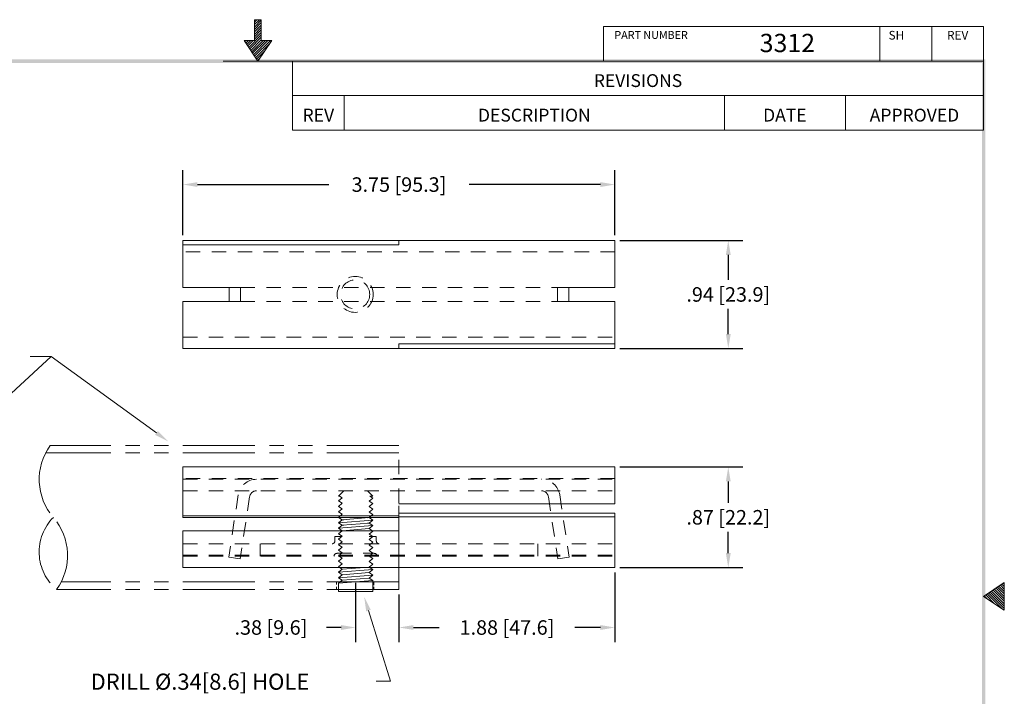
# Model space of a CAD drawing. Extents: x -7.9 to 10.9, y -1 to 10.7.
# Drawn here: x 2.3 to 10.9, y 3.1 to 9 of the extents above; entities that cross this region are included whole.
import ezdxf
from ezdxf.enums import TextEntityAlignment as Align

# ---------------------------------------------------------------- set-up
doc = ezdxf.new("R2010")
doc.units = 0
doc.header["$LTSCALE"] = 0.5
doc.header["$MEASUREMENT"] = 0
doc.linetypes.add('HIDDEN', pattern=[0.375, 0.25, -0.125])
doc.linetypes.add('PHANTOM', pattern=[2.5, 1.25, -0.25, 0.25, -0.25, 0.25, -0.25])
doc.layers.get('0').update_dxf_attribs({"linetype": 'CONTINUOUS', "lineweight": 9})
doc.layers.get('DEFPOINTS').update_dxf_attribs({"linetype": 'CONTINUOUS'})
for name, color, linetype, lineweight in [('DIM', 7, 'CONTINUOUS', 9), ('HIDDEN', 7, 'HIDDEN', 9), ('OBJ', 7, 'CONTINUOUS', 15), ('PHANTOM', 7, 'PHANTOM', 9)]:
    doc.layers.add(name, color=color, linetype=linetype, lineweight=lineweight)
doc.styles.add('Bahwm4$0$STANDARD', font='txt')
doc.styles.add('STD', font='txt')
doc.dimstyles.get("Standard").update_dxf_attribs({"dimtxt": 0.18, "dimasz": 0.18, "dimexe": 0.18, "dimexo": 0.0625, "dimgap": 0.09, "dimtad": 0, "dimtih": 1, "dimtoh": 1, "dimdec": 4, "dimzin": 0, "dimdsep": 46, "dimtxsty": 'STANDARD', "dimcen": 0.09, "dimadec": 0, "dimazin": 0, "dimtfac": 1, "dimtdec": 4, "dimtofl": 0, "dimtmove": 0, "dimatfit": 3, "dimfxl": 1, "dimtolj": 1, "dimtzin": 0, "dimarcsym": 0})

# ---------------------------------------------------------------- blocks, each defined once
blk = doc.blocks.new('*D0')
at = {"layer": 'DEFPOINTS', "color": 0}
for p in [(7.4807, 7.0697), (8.4647, 7.0697), (7.4807, 6.1297)]:
    blk.add_point(p, dxfattribs=at)
at = {"layer": 'DIM', "color": 0, "lineweight": -2}
for p, q in [((7.5245, 7.0697), (8.5907, 7.0697)), ((8.4647, 6.9437), (8.4647, 6.7257)), ((8.4647, 6.2557), (8.4647, 6.4737)), ((7.5245, 6.1297), (8.5907, 6.1297))]:
    blk.add_line(p, q, dxfattribs=at)
at = {"layer": 'DIM', "color": 0}
for points in [[(8.4437, 6.9437), (8.4857, 6.9437), (8.4647, 7.0697)], [(8.4437, 6.2557), (8.4857, 6.2557), (8.4647, 6.1297)]]:
    blk.add_solid(points, dxfattribs=at)
at = {"layer": 'DIM', "color": 0, "insert": (8.4647, 6.5997), "char_height": 0.126, "attachment_point": 5}
blk.add_mtext('\\A1;.94 [23.9]', dxfattribs=at)
blk = doc.blocks.new('*D1')
at = {"layer": 'DEFPOINTS', "color": 0}
for p in [(7.4807, 5.1011), (8.4647, 5.1011), (7.4807, 4.2268)]:
    blk.add_point(p, dxfattribs=at)
at = {"layer": 'DIM', "color": 0, "lineweight": -2}
for p, q in [((7.5245, 5.1011), (8.5907, 5.1011)), ((8.4647, 4.9751), (8.4647, 4.7899)), ((8.4647, 4.3528), (8.4647, 4.5379)), ((7.5245, 4.2268), (8.5907, 4.2268))]:
    blk.add_line(p, q, dxfattribs=at)
at = {"layer": 'DIM', "color": 0}
for points in [[(8.4437, 4.9751), (8.4857, 4.9751), (8.4647, 5.1011)], [(8.4437, 4.3528), (8.4857, 4.3528), (8.4647, 4.2268)]]:
    blk.add_solid(points, dxfattribs=at)
at = {"layer": 'DIM', "color": 0, "insert": (8.4647, 4.6639), "char_height": 0.126, "attachment_point": 5}
blk.add_mtext('\\A1;.87 [22.2]', dxfattribs=at)
blk = doc.blocks.new('*D2')
at = {"layer": 'DEFPOINTS', "color": 0}
for p in [(3.7307, 7.5541), (3.7307, 7.0697), (7.4807, 7.0697)]:
    blk.add_point(p, dxfattribs=at)
at = {"layer": 'DIM', "color": 0, "lineweight": -2}
for p, q in [((3.7307, 7.1135), (3.7307, 7.6801)), ((7.4807, 7.1135), (7.4807, 7.6801)), ((3.8567, 7.5541), (4.9967, 7.5541)), ((7.3547, 7.5541), (6.2147, 7.5541))]:
    blk.add_line(p, q, dxfattribs=at)
at = {"layer": 'DIM', "color": 0}
for points in [[(3.8567, 7.5751), (3.8567, 7.5331), (3.7307, 7.5541)], [(7.3547, 7.5751), (7.3547, 7.5331), (7.4807, 7.5541)]]:
    blk.add_solid(points, dxfattribs=at)
at = {"layer": 'DIM', "color": 0, "insert": (5.6057, 7.5541), "char_height": 0.126, "attachment_point": 5}
blk.add_mtext('\\A1;3.75 [95.3]', dxfattribs=at)
blk = doc.blocks.new('*D3')
at = {"layer": 'DEFPOINTS', "color": 0}
for p in [(7.4807, 4.2268), (5.6057, 4.0376), (5.6057, 3.7065)]:
    blk.add_point(p, dxfattribs=at)
at = {"layer": 'DIM', "color": 0, "lineweight": -2}
for p, q in [((7.4807, 4.1831), (7.4807, 3.5805)), ((5.6057, 3.9939), (5.6057, 3.5805)), ((5.7317, 3.7065), (5.9552, 3.7065)), ((7.3547, 3.7065), (7.1312, 3.7065))]:
    blk.add_line(p, q, dxfattribs=at)
at = {"layer": 'DIM', "color": 0}
for points in [[(5.7317, 3.7275), (5.7317, 3.6855), (5.6057, 3.7065)], [(7.3547, 3.7275), (7.3547, 3.6855), (7.4807, 3.7065)]]:
    blk.add_solid(points, dxfattribs=at)
at = {"layer": 'DIM', "color": 0, "insert": (6.5432, 3.7065), "char_height": 0.126, "attachment_point": 5}
blk.add_mtext('\\A1;1.88 [47.6]', dxfattribs=at)
blk = doc.blocks.new('Bahwm4')
at = {"color": 7}
for p, q in [((5.8608, 8.9525), (5.8108, 8.9525)), ((5.8108, 8.9525), (5.8108, 8.8025)), ((5.8468, 8.9525), (5.8108, 8.9165)), ((5.8291, 8.9525), (5.8108, 8.9342)), ((5.8115, 8.9525), (5.8108, 8.9518)), ((5.8608, 8.9488), (5.8108, 8.8988)), ((5.8608, 8.9311), (5.8108, 8.8811)), ((5.8608, 8.9135), (5.8108, 8.8635)), ((5.8608, 8.8025), (5.8608, 8.9525)), ((5.8608, 8.8427), (5.7697, 8.7516)), ((5.8608, 8.8958), (5.8108, 8.8458)), ((5.8608, 8.8781), (5.8108, 8.8281)), ((5.8608, 8.8604), (5.8108, 8.8104)), ((8.3358, 8.9025), (8.3358, 8.6525)), ((11.0858, 8.9025), (8.3358, 8.9025)), ((10.3358, 8.6525), (10.3358, 8.9025)), ((10.7108, 8.9025), (10.7108, 8.6525)), ((11.0858, 8.6525), (11.0858, 8.9025)), ((5.8358, 8.6525), (5.7358, 8.8025)), ((5.7358, 8.8025), (5.8108, 8.8025)), ((5.7499, 8.8025), (5.7414, 8.7941)), ((5.7675, 8.8025), (5.7485, 8.7835)), ((5.7852, 8.8025), (5.7556, 8.7729)), ((5.8029, 8.8025), (5.7626, 8.7622)), ((5.8608, 8.8251), (5.7768, 8.741)), ((5.8608, 8.8074), (5.7839, 8.7304)), ((5.8736, 8.8025), (5.7909, 8.7198)), ((5.8913, 8.8025), (5.798, 8.7092)), ((5.909, 8.8025), (5.8051, 8.6986)), ((5.9266, 8.8025), (5.8121, 8.688)), ((5.9188, 8.777), (5.8192, 8.6774)), ((5.9358, 8.8025), (5.8358, 8.6525)), ((5.8608, 8.8025), (5.9358, 8.8025)), ((5.8835, 8.724), (5.8263, 8.6668)), ((5.5858, 8.6525), (11.0858, 8.6525)), ((5.8481, 8.671), (5.8334, 8.6562)), ((6.0858, 8.6525), (6.0858, 8.1525)), ((8.3358, 8.6525), (11.0858, 8.6525)), ((11.0858, 8.6525), (11.0858, 8.1525)), ((6.0858, 8.4025), (11.0858, 8.4025)), ((6.4608, 8.4025), (6.4608, 8.1525)), ((9.2108, 8.1525), (9.2108, 8.4025)), ((10.0858, 8.1525), (10.0858, 8.4025)), ((6.0858, 8.1525), (11.0858, 8.1525)), ((11.0858, 4.7775), (11.2358, 4.8775)), ((11.2358, 4.7952), (11.1864, 4.8446)), ((11.2358, 4.8128), (11.197, 4.8516)), ((11.2358, 4.8305), (11.2076, 4.8587)), ((11.2358, 4.8482), (11.2182, 4.8658)), ((11.2358, 4.8659), (11.2288, 4.8728)), ((11.2358, 4.6775), (11.2358, 4.8775)), ((11.2358, 4.6775), (11.0858, 4.7775)), ((11.1116, 4.7603), (11.091, 4.7809)), ((11.1646, 4.725), (11.1016, 4.788)), ((11.2176, 4.6896), (11.1122, 4.7951)), ((11.2358, 4.6891), (11.1228, 4.8021)), ((11.2358, 4.7068), (11.1334, 4.8092)), ((11.2358, 4.7245), (11.144, 4.8163)), ((11.2358, 4.7421), (11.1546, 4.8233)), ((11.2358, 4.7598), (11.1652, 4.8304)), ((11.2358, 4.7775), (11.1758, 4.8375))]:
    blk.add_line(p, q, dxfattribs=at)
for points in [[(0.5858, 8.665), (0.5858, 8.64), (11.0983, 8.665), (11.0733, 8.64)], [(11.0983, 8.665), (11.0733, 8.64), (11.0983, 0.89), (11.0733, 0.915)]]:
    blk.add_trace(points, dxfattribs=at)
at = {"style": 'Bahwm4$0$STANDARD'}
blk.add_text('PART NUMBER', height=0.056955, dxfattribs=at).set_placement((8.415, 8.8133))
at = {"color": 7, "style": 'Bahwm4$0$STANDARD'}
blk.add_text('SH', height=0.0625, dxfattribs=at).set_placement((10.3983, 8.8087))
for s, height, p in [('REV', 0.0625, (10.8983, 8.8087)), ('REVISIONS', 0.093, (8.5858, 8.465)), ('REV', 0.093, (6.2733, 8.215)), ('DESCRIPTION', 0.093, (7.8358, 8.215)), ('DATE', 0.093, (9.6483, 8.215)), ('APPROVED', 0.093, (10.5858, 8.215))]:
    blk.add_text(s, height=height, dxfattribs=at).set_placement(p, align=Align.CENTER)
blk = doc.blocks.new('*D7')
at = {"layer": 'DEFPOINTS', "color": 0}
for p in [(5.2292, 4.1386), (5.6057, 4.0376), (5.2292, 3.7065)]:
    blk.add_point(p, dxfattribs=at)
at = {"layer": 'DIM', "color": 0, "lineweight": -2}
for p, q in [((5.2292, 4.0948), (5.2292, 3.5805)), ((5.6057, 3.9939), (5.6057, 3.5805)), ((5.1032, 3.7065), (4.9772, 3.7065)), ((5.7317, 3.7065), (5.8577, 3.7065))]:
    blk.add_line(p, q, dxfattribs=at)
at = {"layer": 'DIM', "color": 0}
for points in [[(5.1032, 3.7275), (5.1032, 3.6855), (5.2292, 3.7065)], [(5.7317, 3.7275), (5.7317, 3.6855), (5.6057, 3.7065)]]:
    blk.add_solid(points, dxfattribs=at)
at = {"layer": 'DIM', "color": 0, "insert": (4.4942, 3.7065), "char_height": 0.126, "attachment_point": 5}
blk.add_mtext('\\A1;.38 [9.6]', dxfattribs=at)

msp = doc.modelspace()

# ---------------------------------------------------------------- linework, layer by layer
at = {"layer": 'DIM', "linetype": 'Continuous'}
for p, q in [((1.6768, 5.2244), (2.5874, 6.0597)), ((2.5874, 6.0597), (2.4029, 6.0597)), ((3.5005, 5.3966), (2.5874, 6.0597)), ((5.3412, 3.8535), (5.5321, 3.2409)), ((5.5321, 3.2409), (5.4071, 3.2409))]:
    msp.add_line(p, q, dxfattribs=at)
at = {"layer": 'DIM'}
for p, q in [((5.0643, 4.1026), (5.0643, 4.0802)), ((5.0643, 4.0588), (5.0643, 4.0376)), ((5.3871, 4.1026), (5.3871, 4.0734)), ((5.3871, 4.0588), (5.3871, 4.0376))]:
    msp.add_line(p, q, dxfattribs=at)
at = {"layer": 'DIM', "linetype": 'Continuous'}
for points in [[(3.5128, 5.4136), (3.4882, 5.3796), (3.6025, 5.3226)], [(5.3211, 3.8473), (5.3612, 3.8598), (5.3037, 3.9738)]]:
    msp.add_solid(points, dxfattribs=at)
at = {"layer": 'HIDDEN'}
for p, q in [((7.4807, 6.9697), (3.7307, 6.9697)), ((4.2307, 6.6597), (6.9807, 6.6597)), ((4.2307, 6.5397), (6.9807, 6.5397)), ((3.7307, 6.2297), (7.4807, 6.2297)), ((7.4807, 5.0011), (3.7307, 5.0011)), ((7.4807, 5.0011), (3.7307, 5.0011)), ((3.7307, 4.9938), (7.4807, 4.9938)), ((3.7307, 4.8938), (7.4807, 4.8938)), ((5.1258, 4.8928), (5.0806, 4.8476)), ((5.3325, 4.8938), (5.3788, 4.8476)), ((4.21, 4.8579), (4.1276, 4.3167)), ((4.3089, 4.8429), (4.2265, 4.3017)), ((5.1119, 4.8329), (5.0801, 4.8065)), ((5.0801, 4.8065), (5.1119, 4.7852)), ((5.09, 4.8476), (5.1119, 4.8329)), ((5.3465, 4.804), (5.3783, 4.8304)), ((5.3783, 4.7827), (5.3465, 4.804)), ((5.3783, 4.8304), (5.3526, 4.8476)), ((6.9026, 4.8429), (6.985, 4.3017)), ((7.0014, 4.8579), (7.0838, 4.3167)), ((5.1119, 4.7852), (5.0801, 4.7588)), ((5.0801, 4.7588), (5.1119, 4.7375)), ((5.1119, 4.7375), (5.0801, 4.7111)), ((5.0801, 4.7111), (5.1119, 4.6898)), ((5.3465, 4.7563), (5.3783, 4.7827)), ((5.3783, 4.735), (5.3465, 4.7563)), ((5.3465, 4.7086), (5.3783, 4.735)), ((5.3783, 4.6872), (5.3465, 4.7086)), ((5.1119, 4.6898), (5.0801, 4.6634)), ((5.1119, 4.5944), (5.0801, 4.568)), ((5.0801, 4.568), (5.1119, 4.5467)), ((5.1119, 4.5467), (5.0801, 4.5203)), ((5.3465, 4.5654), (5.3783, 4.5918)), ((5.3783, 4.5441), (5.3465, 4.5654)), ((5.3465, 4.5177), (5.3783, 4.5441)), ((5.0492, 4.4972), (5.1119, 4.4972)), ((5.0492, 4.4972), (5.0492, 4.4579)), ((5.0801, 4.5203), (5.1119, 4.4989)), ((5.1119, 4.4989), (5.0801, 4.4725)), ((5.0801, 4.4725), (5.1119, 4.4512)), ((5.1119, 4.4512), (5.0801, 4.4248)), ((5.3783, 4.4964), (5.3465, 4.5177)), ((5.3465, 4.4972), (5.4091, 4.4972)), ((5.3465, 4.47), (5.3783, 4.4964)), ((5.3783, 4.4487), (5.3465, 4.47)), ((5.3465, 4.4223), (5.3783, 4.4487)), ((5.4091, 4.4972), (5.4091, 4.4579)), ((3.7307, 4.4341), (7.4807, 4.4341)), ((4.4007, 4.3268), (4.4007, 4.4341)), ((5.0801, 4.4248), (5.1119, 4.4035)), ((5.1119, 4.4035), (5.0801, 4.3771)), ((5.0801, 4.3771), (5.1119, 4.3558)), ((5.3783, 4.401), (5.3465, 4.4223)), ((5.3465, 4.3746), (5.3783, 4.401)), ((5.3783, 4.3533), (5.3465, 4.3746)), ((6.8107, 4.3268), (6.8107, 4.4341)), ((3.7307, 4.3341), (7.4807, 4.3341)), ((3.7307, 4.3268), (7.4807, 4.3268)), ((3.7307, 4.3268), (7.4807, 4.3268)), ((4.2265, 4.3017), (4.1276, 4.3167)), ((5.0692, 4.3509), (5.3892, 4.3509)), ((5.1119, 4.3558), (5.0801, 4.3294)), ((5.0801, 4.3294), (5.1119, 4.3081)), ((5.1119, 4.3081), (5.0801, 4.2817)), ((5.3465, 4.3269), (5.3783, 4.3533)), ((5.3783, 4.3056), (5.3465, 4.3269)), ((5.3465, 4.2792), (5.3783, 4.3056)), ((6.985, 4.3017), (7.0838, 4.3167))]:
    msp.add_line(p, q, dxfattribs=at)
for radius in [0.156, 0.126]:
    msp.add_circle((5.2257, 6.5997), radius, dxfattribs=at)
for centre, radius, start, end in [((4.3682, 4.8338), 0.16, 90, 171.34112), ((6.8432, 4.8338), 0.16, 8.65888, 90), ((4.3682, 4.8338), 0.06, 90, 171.34112), ((6.8432, 4.8338), 0.06, 8.65888, 90), ((5.0254, 4.4579), 0.0239, 270, 0), ((5.433, 4.4579), 0.0239, 180, 270), ((5.0692, 4.3227), 0.0281, 90, 171.62251), ((5.3892, 4.3227), 0.0281, 8.37749, 90)]:
    msp.add_arc(centre, radius, start, end, dxfattribs=at)
at = {"layer": 'OBJ'}
for p, q in [((7.4807, 7.0697), (3.7307, 7.0697)), ((3.7307, 7.0697), (3.7307, 6.6597)), ((5.6057, 7.0297), (3.7307, 7.0297)), ((5.6057, 7.0297), (5.6057, 7.0697)), ((7.4807, 6.6597), (7.4807, 7.0697)), ((3.7307, 6.6597), (4.2307, 6.6597)), ((4.1307, 6.6597), (4.1307, 6.5397)), ((4.2307, 6.6597), (4.2307, 6.5397)), ((6.9807, 6.5397), (6.9807, 6.6597)), ((6.9807, 6.6597), (7.4807, 6.6597)), ((7.0807, 6.5397), (7.0807, 6.6597)), ((3.7307, 6.5397), (4.2307, 6.5397)), ((3.7307, 6.5397), (3.7307, 6.1297)), ((6.9807, 6.5397), (7.4807, 6.5397)), ((7.4807, 6.1297), (7.4807, 6.5397)), ((5.6057, 6.1297), (5.6057, 6.1697)), ((5.6057, 6.1697), (7.4807, 6.1697)), ((3.7307, 6.1297), (7.4807, 6.1297)), ((7.4807, 5.1011), (3.7307, 5.1011)), ((3.7307, 5.1011), (3.7307, 4.6611)), ((7.4807, 5.1011), (3.7307, 5.1011)), ((3.7307, 5.1011), (3.7307, 4.6611)), ((7.4807, 5.1011), (7.4807, 4.7811)), ((5.0801, 4.8476), (5.09, 4.8476)), ((5.3526, 4.8476), (5.3788, 4.8476)), ((7.4807, 4.7811), (5.6057, 4.7811)), ((7.4807, 4.7811), (5.6057, 4.7811)), ((5.6057, 4.6445), (5.6057, 4.7645)), ((5.6057, 4.6445), (5.6057, 4.7645)), ((5.6057, 4.6775), (3.7307, 4.6775)), ((5.6057, 4.6611), (3.7307, 4.6611)), ((5.0801, 4.6634), (5.1119, 4.6421)), ((5.1119, 4.6421), (5.0801, 4.6157)), ((5.0801, 4.6157), (5.3783, 4.6395)), ((5.1119, 4.6421), (5.3465, 4.6608)), ((5.1119, 4.6421), (5.1258, 4.6432)), ((5.3325, 4.6597), (5.3465, 4.6608)), ((5.3325, 4.6597), (5.3465, 4.6608)), ((5.3465, 4.6608), (5.3783, 4.6872)), ((5.3783, 4.6395), (5.3465, 4.6608)), ((5.3465, 4.6131), (5.3783, 4.6395)), ((5.6057, 4.6998), (7.4807, 4.6998)), ((5.6057, 4.6808), (5.6057, 4.5608)), ((5.6057, 4.6808), (5.6057, 4.5608)), ((5.6057, 4.6668), (7.4807, 4.6668)), ((7.4807, 4.2268), (7.4807, 4.6998)), ((3.7307, 4.5468), (5.6057, 4.5468)), ((3.7307, 4.5468), (5.6057, 4.5468)), ((3.7307, 4.2268), (3.7307, 4.5468)), ((5.0801, 4.6157), (5.1119, 4.5944)), ((5.0801, 4.568), (5.3783, 4.5918)), ((5.1119, 4.5944), (5.3465, 4.6131)), ((5.1119, 4.5944), (5.1258, 4.5955)), ((5.1119, 4.5467), (5.3465, 4.5654)), ((5.3325, 4.612), (5.3465, 4.6131)), ((5.3325, 4.612), (5.3465, 4.6131)), ((5.3783, 4.5918), (5.3465, 4.6131)), ((5.0801, 4.2817), (5.1119, 4.2604)), ((5.3783, 4.2578), (5.3465, 4.2792)), ((3.7307, 4.2268), (7.4807, 4.2268)), ((3.7307, 4.2268), (7.4807, 4.2268)), ((5.1119, 4.2604), (5.0801, 4.234)), ((5.0801, 4.234), (5.1119, 4.2127)), ((5.1119, 4.2127), (5.0801, 4.1863)), ((5.0801, 4.1863), (5.3783, 4.2101)), ((5.1119, 4.2127), (5.3465, 4.2314)), ((5.1119, 4.2127), (5.3465, 4.2314)), ((5.3465, 4.2314), (5.3783, 4.2578)), ((5.3783, 4.2101), (5.3465, 4.2314)), ((5.3465, 4.1837), (5.3783, 4.2101)), ((5.0801, 4.1863), (5.1119, 4.165)), ((5.1119, 4.165), (5.0801, 4.1386)), ((5.0801, 4.1386), (5.3783, 4.1624)), ((5.0801, 4.1386), (5.1119, 4.1173)), ((5.1119, 4.1173), (5.0801, 4.0909)), ((5.0801, 4.0909), (5.3783, 4.1147)), ((5.1119, 4.165), (5.3465, 4.1837)), ((5.1119, 4.1173), (5.3465, 4.136)), ((5.3783, 4.1624), (5.3465, 4.1837)), ((5.3465, 4.136), (5.3783, 4.1624)), ((5.3783, 4.1147), (5.3465, 4.136)), ((5.3783, 4.1147), (5.3783, 4.0188)), ((5.0801, 4.0909), (5.0801, 4.0188)), ((5.3783, 4.0188), (5.0801, 4.0188))]:
    msp.add_line(p, q, dxfattribs=at)
at = {"layer": 'PHANTOM'}
for p, q in [((5.6057, 5.2226), (2.5383, 5.2226)), ((5.6057, 5.2876), (2.5781, 5.2876)), ((5.6057, 4.0376), (5.6057, 5.2876)), ((5.6057, 4.0376), (2.6334, 4.0376)), ((5.6057, 4.1026), (2.6732, 4.1026))]:
    msp.add_line(p, q, dxfattribs=at)
for centre, radius, start, end in [((2.9871, 4.9926), 0.5044, 144.20473, 220.86543), ((2.9061, 4.3628), 0.4244, 135.05584, 230.01431), ((2.2243, 4.3326), 0.5044, 324.20472, 40.86543)]:
    msp.add_arc(centre, radius, start, end, dxfattribs=at)

# ---------------------------------------------------------------- block references
at = {"layer": 'DIM', "xscale": 1.199999999999999, "yscale": 1.199999999999999, "zscale": 1.199999999999999}
msp.add_blockref('Bahwm4', (-2.6221, -1.7565), dxfattribs=at)

# ---------------------------------------------------------------- texts
at = {"layer": 'DIM', "style": 'STD'}
for s, height, p in [('3312', 0.15866, (8.7371, 8.7047)), ('DRILL %%c.34[8.6] HOLE', 0.1399, (2.9289, 3.1659))]:
    msp.add_text(s, height=height, dxfattribs=at).set_placement(p)

# ---------------------------------------------------------------- dimensions: what is measured, and where the dimension line sits
at = {"layer": 'DIM'}
for base, p1, p2, picture, middle in [((3.7307, 7.5541), (7.4807, 7.0697), (3.7307, 7.0697), '*D2', (5.6057, 7.5541)), ((5.6057226102, 3.7064519857), (7.4807226102, 4.2268259803), (5.6057226102, 4.0376061997), '*D3', (6.5432226102, 3.7064519857)), ((5.2292, 3.7065), (5.6057, 4.0376), (5.2292, 4.1386), '*D7', (4.4942, 3.7065))]:
    dim = msp.add_linear_dim(base=base, p1=p1, p2=p2, dimstyle='STANDARD', override={"dimscale": 0.7, "dimdec": 2, "dimzin": 4}, dxfattribs=at)
    dim.commit()
    dim.dimension.update_dxf_attribs({"geometry": picture, "text_midpoint": middle})
for base, p1, p2, picture, middle in [((8.4647, 7.0697), (7.4807, 6.1297), (7.4807, 7.0697), '*D0', (8.4647, 6.5997)), ((8.4647, 5.1011), (7.4807, 4.2268), (7.4807, 5.1011), '*D1', (8.4647, 4.6639))]:
    dim = msp.add_linear_dim(base=base, p1=p1, p2=p2, angle=90, dimstyle='STANDARD', override={"dimscale": 0.7, "dimdec": 2, "dimzin": 4}, dxfattribs=at)
    dim.commit()
    dim.dimension.update_dxf_attribs({"geometry": picture, "text_midpoint": middle})

doc.saveas('drawing.dxf')
